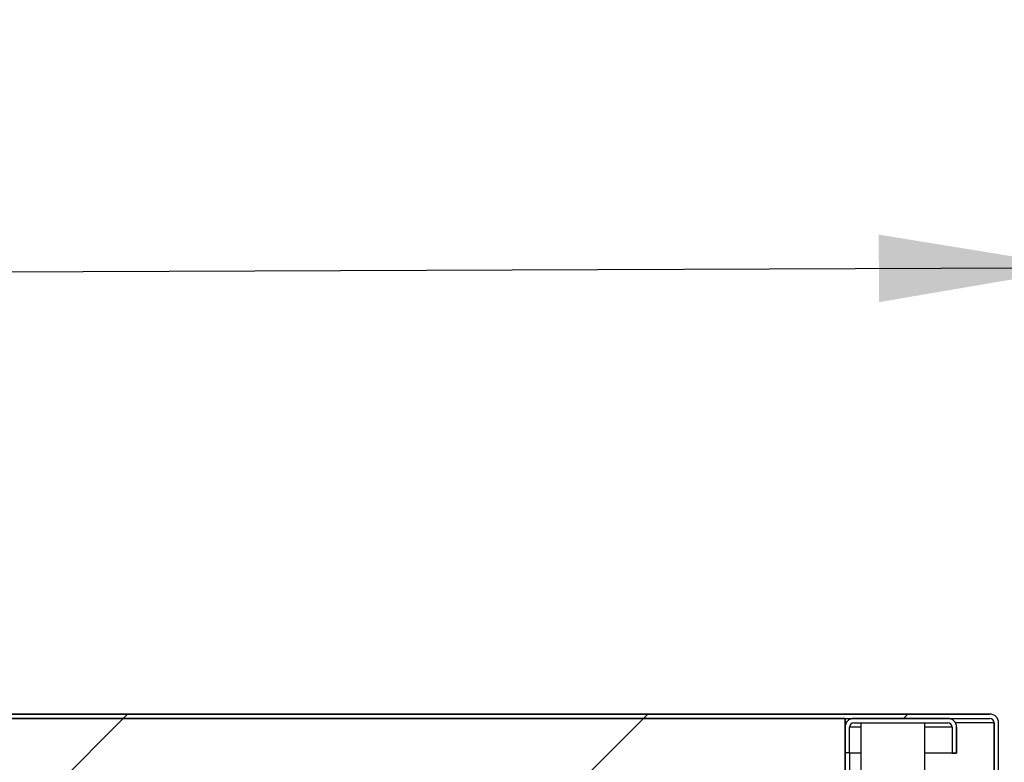
# Model space of a CAD drawing. Units: millimetres. Extents: x 8 to 423, y -5 to 415.
# Drawn here: x 329 to 346, y 258 to 271 of the extents above; entities that cross this region are included whole.
import ezdxf
from ezdxf.enums import TextEntityAlignment as Align

# ---------------------------------------------------------------- set-up
doc = ezdxf.new("R2010")
doc.units = ezdxf.units.MM
for name, color, linetype in [('013-061-441', 7, 'Continuous'), ('013-061-442', 7, 'Continuous'), ('013-061-444', 7, 'Continuous'), ('013-061-512', 7, 'Continuous'), ('AFSTANDBUS_Ø22X1', 7, 'Continuous'), ('Default', 7, 'Continuous')]:
    doc.layers.add(name, color=color, linetype=linetype)
doc.styles.add('SEACAD_Solid_Edge_ISO', font='seiso.ttf')
doc.dimstyles.new('ISO', dxfattribs={"dimtxt": 3.5, "dimasz": 3.5, "dimexe": 1.75, "dimexo": 1.75, "dimgap": 0.875, "dimtad": 1, "dimlfac": 2, "dimtxsty": 'SEACAD_Solid_Edge_ISO', "dimblk1": '_SE_FILLED', "dimblk2": '_SE_FILLED', "dimsah": 1, "dimcen": 1.75, "dimadec": 0, "dimazin": 0, "dimtfac": 0.5, "dimtdec": 3, "dimtmove": 0, "dimatfit": 3, "dimfxl": 1, "dimarcsym": 0})

# ---------------------------------------------------------------- blocks, each defined once
blk = doc.blocks.new('DMBLK83')
at = {"layer": 'Default', "linetype": 'Continuous'}
for points in [[(344.067, 267.535), (344.072, 266.369), (347.57, 266.966)], [(264.717, 267.223), (261.219, 266.626), (264.722, 266.056)]]:
    blk.add_hatch(color=7, dxfattribs=at).paths.add_polyline_path(points)
at = {"layer": 'Default', "color": 7, "linetype": 'Continuous'}
for p, q in [((347.629, 251.86), (347.563, 268.716)), ((261.279, 251.52), (261.212, 268.376)), ((261.219, 266.626), (347.57, 266.966))]:
    blk.add_line(p, q, dxfattribs=at)
at = {"layer": 'Default', "color": 7, "linetype": 'Continuous', "style": 'SEACAD_Solid_Edge_ISO'}
blk.add_text('1727', height=3.5, rotation=0.2256, dxfattribs=at).set_placement((300.36, 271.155), align=Align.TOP_LEFT)
blk = doc.blocks.new('_SE_FILLED')
at = {"color": 0}
blk.add_line((0, 0), (-1, 0), dxfattribs=at)
blk.add_solid([(0, 0), (-1, -0.1665), (-1, 0.1665), (0, 0)], dxfattribs=at)
blk = doc.blocks.new('SE15')
at = {"layer": '013-061-442', "linetype": 'Continuous'}
h = blk.add_hatch(dxfattribs=at)
h.set_pattern_fill('ANSI32', color=3, angle=90, style=0)
edge = h.paths.add_edge_path()
edge.add_line((345.411, 258.582), (345.411, 259.032))
edge.add_arc((345.261, 259.032), 0.15, 0, 90)
edge.add_line((345.261, 259.182), (343.636, 259.182))
edge.add_arc((343.636, 259.032), 0.15, 90, 180)
edge.add_line((343.486, 259.032), (343.486, 258.594))
edge.add_line((343.486, 258.594), (343.561, 258.594))
edge.add_line((343.561, 258.594), (343.561, 259.032))
edge.add_arc((343.636, 259.032), 0.075, 90, 180, ccw=False)
edge.add_line((343.636, 259.107), (345.261, 259.107))
edge.add_arc((345.261, 259.032), 0.075, 0, 90, ccw=False)
edge.add_line((345.336, 259.032), (345.336, 258.582))
edge.add_line((345.336, 258.582), (345.411, 258.582))
at = {"layer": '013-061-444', "linetype": 'Continuous'}
h = blk.add_hatch(dxfattribs=at)
h.set_pattern_fill('ANSI32', color=3, angle=2e-05, style=0)
edge = h.paths.add_edge_path()
edge.add_line((345.986, 259.257), (262.936, 259.257))
edge.add_arc((262.936, 259.107), 0.15, 90, 180)
edge.add_line((262.786, 259.107), (262.786, 253.657))
edge.add_arc((262.936, 253.657), 0.15, 180, 270)
edge.add_line((262.936, 253.507), (263.361, 253.507))
edge.add_line((263.361, 253.507), (263.361, 253.582))
edge.add_line((263.361, 253.582), (262.936, 253.582))
edge.add_arc((262.936, 253.657), 0.075, 180, 270, ccw=False)
edge.add_line((262.861, 253.657), (262.861, 259.107))
edge.add_arc((262.936, 259.107), 0.075, 90, 180, ccw=False)
edge.add_line((262.936, 259.182), (345.986, 259.182))
edge.add_arc((345.986, 259.107), 0.075, 0, 90, ccw=False)
edge.add_line((346.061, 259.107), (346.061, 253.657))
edge.add_arc((345.986, 253.657), 0.075, 270, 360, ccw=False)
edge.add_line((345.986, 253.582), (345.561, 253.582))
edge.add_line((345.561, 253.582), (345.561, 253.507))
edge.add_line((345.561, 253.507), (345.986, 253.507))
edge.add_arc((345.986, 253.657), 0.15, 270, 360)
edge.add_line((346.136, 253.657), (346.136, 259.107))
edge.add_arc((345.986, 259.107), 0.15, 0, 90)
at = {"layer": '013-061-512', "linetype": 'Continuous'}
h = blk.add_hatch(dxfattribs=at)
h.set_pattern_fill('ANSI34', color=3, scale=2, angle=2e-05, style=0)
h.paths.add_polyline_path([(343.486, 259.182), (265.436, 259.182), (265.436, 256.182), (343.486, 256.182)])
at = {"layer": '013-061-441', "color": 3, "linetype": 'Continuous'}
for p, q in [((343.761, 259.032), (343.561, 259.032)), ((345.336, 259.032), (344.861, 259.032)), ((343.761, 258.582), (343.561, 258.582)), ((345.336, 258.582), (344.861, 258.582))]:
    blk.add_line(p, q, dxfattribs=at)
at = {"layer": '013-061-442', "color": 3, "linetype": 'Continuous'}
for p, q in [((343.636, 259.182), (345.261, 259.182)), ((345.261, 259.182), (343.636, 259.182)), ((343.636, 259.107), (345.261, 259.107)), ((343.636, 259.107), (345.261, 259.107)), ((343.486, 258.594), (343.486, 259.032)), ((343.486, 259.032), (343.486, 258.594)), ((343.561, 258.594), (343.561, 259.032)), ((343.561, 258.594), (343.561, 259.032)), ((345.336, 259.032), (345.336, 258.582)), ((345.336, 259.032), (345.336, 258.582)), ((345.411, 259.032), (345.411, 258.582)), ((345.411, 258.582), (345.411, 259.032)), ((343.486, 258.594), (343.561, 258.594)), ((343.486, 258.594), (343.561, 258.594)), ((343.561, 258.594), (343.561, 258.269)), ((345.411, 258.582), (345.336, 258.582)), ((345.336, 258.582), (345.411, 258.582))]:
    blk.add_line(p, q, dxfattribs=at)
for centre, radius, start, end in [((343.636, 259.032), 0.15, 90, 180), ((343.636, 259.032), 0.15, 90, 180), ((343.636, 259.032), 0.075, 90, 180), ((343.636, 259.032), 0.075, 90, 180), ((345.261, 259.032), 0.15, 0, 90), ((345.261, 259.032), 0.15, 0, 90), ((345.261, 259.032), 0.075, 0, 90), ((345.261, 259.032), 0.075, 0, 90)]:
    blk.add_arc(centre, radius, start, end, dxfattribs=at)
at = {"layer": '013-061-444', "color": 3, "linetype": 'Continuous'}
for p, q in [((262.936, 259.257), (345.986, 259.257)), ((345.986, 259.257), (262.936, 259.257)), ((262.936, 259.182), (345.986, 259.182)), ((262.936, 259.182), (345.986, 259.182)), ((346.061, 259.107), (345.391, 259.107)), ((346.061, 259.107), (346.061, 253.657)), ((346.061, 253.657), (346.061, 259.107)), ((346.061, 259.107), (346.061, 253.657)), ((346.136, 253.657), (346.136, 259.107)), ((346.136, 253.657), (346.136, 259.107))]:
    blk.add_line(p, q, dxfattribs=at)
for radius in [0.15, 0.15, 0.075, 0.075]:
    blk.add_arc((345.986, 259.107), radius, 0, 90, dxfattribs=at)
at = {"layer": '013-061-512', "color": 3, "linetype": 'Continuous'}
for p, q in [((343.486, 259.182), (265.436, 259.182)), ((343.486, 259.182), (265.436, 259.182)), ((343.486, 259.182), (343.486, 256.182)), ((343.486, 256.182), (343.486, 259.182))]:
    blk.add_line(p, q, dxfattribs=at)
at = {"layer": 'AFSTANDBUS_Ø22X1', "color": 3, "linetype": 'Continuous'}
for p, q in [((343.761, 259.107), (343.761, 256.932)), ((344.861, 256.932), (344.861, 259.107))]:
    blk.add_line(p, q, dxfattribs=at)

msp = doc.modelspace()

# ---------------------------------------------------------------- block references
at = {"layer": 'Default', "color": 7}
msp.add_blockref('SE15', (0, 0), dxfattribs=at)

# ---------------------------------------------------------------- dimensions: what is measured, and where the dimension line sits
at = {"layer": 'Default', "color": 7, "linetype": 'Continuous'}
dim = msp.add_linear_dim(base=(261.21931, 266.62578), p1=(261.28568, 249.76984), p2=(347.63607, 250.10986), angle=0.225616, text='\\A1;<>', dimstyle='ISO', override={"dimdec": 0, "dimlfac": 20}, dxfattribs=at)
dim.commit()
dim.dimension.update_dxf_attribs({"geometry": 'DMBLK83', "text_midpoint": (304.3945, 266.7958), "dimtype": 161})

doc.saveas('drawing.dxf')
